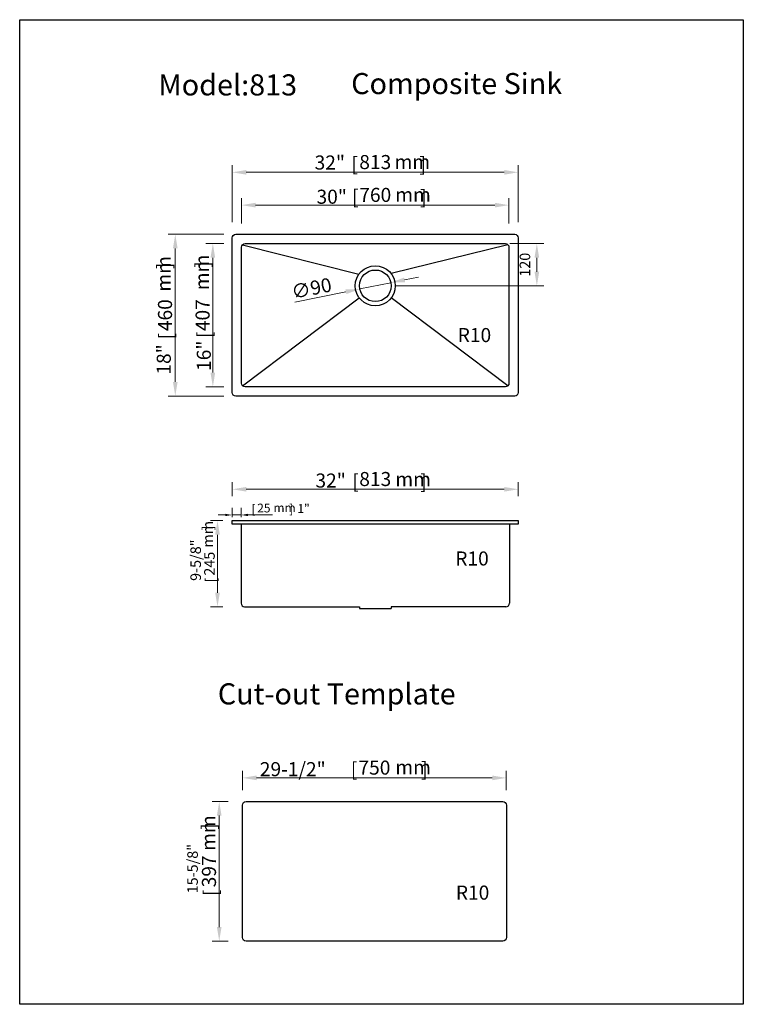
# Model space of a CAD drawing. Units: millimetres. Extents: x -2357 to -300, y 4389 to 7190.
import ezdxf

# ---------------------------------------------------------------- set-up
doc = ezdxf.new("R2010")
doc.units = ezdxf.units.MM
doc.styles.add('样式 1', font='txt.shx')
doc.dimstyles.new('ISO-25', dxfattribs={"dimtxt": 40, "dimasz": 40, "dimexe": 20, "dimexo": 80, "dimgap": 4, "dimtad": 1, "dimtxsty": '样式 1', "dimcen": 2.5, "dimclrd": 1, "dimclre": 1, "dimclrt": 1, "dimadec": 0, "dimazin": 0, "dimtfac": 1, "dimtmove": 0, "dimatfit": 3, "dimfxl": 1, "dimlwd": 0, "dimlwe": 0, "dimarcsym": 0})

# ---------------------------------------------------------------- blocks, each defined once
blk = doc.blocks.new('*D4')
at = {"color": 1, "linetype": 'Continuous', "lineweight": 0, "transparency": 16777216}
for p, q in [((-1726.6, 6610.2), (-1726.6, 6682)), ((-966.6, 6610.2), (-966.6, 6682)), ((-1686.6, 6662), (-1006.6, 6662))]:
    blk.add_line(p, q, dxfattribs=at)
at = {"color": 1, "linetype": 'Continuous', "transparency": 16777216}
for points in [[(-1686.6, 6668.7), (-1686.6, 6655.4), (-1726.6, 6662)], [(-1006.6, 6668.7), (-1006.6, 6655.4), (-966.6, 6662)]]:
    blk.add_solid(points, dxfattribs=at)
at = {"layer": 'Defpoints', "color": 0, "linetype": 'Continuous'}
for p in [(-966.6, 6662), (-1726.6, 6530.2), (-966.6, 6530.2)]:
    blk.add_point(p, dxfattribs=at)
at = {"color": 1, "linetype": 'Continuous', "transparency": 16777216, "insert": (-1346.6, 6686), "char_height": 40, "attachment_point": 5, "style": '样式 1'}
blk.add_mtext('760', dxfattribs=at)
blk = doc.blocks.new('*D5')
at = {"color": 1, "linetype": 'Continuous', "lineweight": 0, "transparency": 16777216}
for p, q in [((-1753.1, 6613.5), (-1753.1, 6775.4)), ((-1713.1, 6755.4), (-980.1, 6755.4)), ((-940.1, 6613.5), (-940.1, 6775.4))]:
    blk.add_line(p, q, dxfattribs=at)
at = {"color": 1, "linetype": 'Continuous', "transparency": 16777216}
for points in [[(-1713.1, 6762), (-1713.1, 6748.7), (-1753.1, 6755.4)], [(-980.1, 6762), (-980.1, 6748.7), (-940.1, 6755.4)]]:
    blk.add_solid(points, dxfattribs=at)
at = {"layer": 'Defpoints', "color": 0, "linetype": 'Continuous'}
for p in [(-940.1, 6755.4), (-1753.1, 6533.5), (-940.1, 6533.5)]:
    blk.add_point(p, dxfattribs=at)
at = {"color": 1, "linetype": 'Continuous', "transparency": 16777216, "insert": (-1346.6, 6779.4), "char_height": 40, "attachment_point": 5, "style": '样式 1'}
blk.add_mtext('813', dxfattribs=at)
blk = doc.blocks.new('*D6')
at = {"color": 1, "linetype": 'Continuous', "lineweight": 0, "transparency": 16777216}
for p, q in [((-1777.2, 6552.5), (-1828.2, 6552.5)), ((-1808.2, 6512.5), (-1808.2, 6185.5)), ((-1777.2, 6145.5), (-1828.2, 6145.5))]:
    blk.add_line(p, q, dxfattribs=at)
at = {"color": 1, "linetype": 'Continuous', "transparency": 16777216}
for points in [[(-1814.9, 6512.5), (-1801.6, 6512.5), (-1808.2, 6552.5)], [(-1814.9, 6185.5), (-1801.6, 6185.5), (-1808.2, 6145.5)]]:
    blk.add_solid(points, dxfattribs=at)
at = {"layer": 'Defpoints', "color": 0, "linetype": 'Continuous'}
for p in [(-1697.2, 6552.5), (-1808.2, 6145.5), (-1697.2, 6145.5)]:
    blk.add_point(p, dxfattribs=at)
at = {"color": 1, "linetype": 'Continuous', "transparency": 16777216, "insert": (-1832.2, 6349), "char_height": 40, "attachment_point": 5, "rotation": 90, "style": '样式 1'}
blk.add_mtext('407', dxfattribs=at)
blk = doc.blocks.new('*D7')
at = {"color": 1, "linetype": 'Continuous', "lineweight": 0, "transparency": 16777216}
for p, q in [((-1776.7, 6579), (-1935, 6579)), ((-1915, 6539), (-1915, 6159)), ((-1776.7, 6119), (-1935, 6119))]:
    blk.add_line(p, q, dxfattribs=at)
at = {"color": 1, "linetype": 'Continuous', "transparency": 16777216}
for points in [[(-1921.7, 6539), (-1908.4, 6539), (-1915, 6579)], [(-1921.7, 6159), (-1908.4, 6159), (-1915, 6119)]]:
    blk.add_solid(points, dxfattribs=at)
at = {"layer": 'Defpoints', "color": 0, "linetype": 'Continuous'}
for p in [(-1696.7, 6579), (-1915, 6119), (-1696.7, 6119)]:
    blk.add_point(p, dxfattribs=at)
at = {"color": 1, "linetype": 'Continuous', "transparency": 16777216, "insert": (-1939, 6349), "char_height": 40, "attachment_point": 5, "rotation": 90, "style": '样式 1'}
blk.add_mtext('460', dxfattribs=at)
blk = doc.blocks.new('*D8')
at = {"color": 1, "linetype": 'Continuous', "lineweight": 0, "transparency": 16777216}
for p, q in [((-1263.3, 6449.5), (-1224.1, 6457.4)), ((-1574.9, 6386.1), (-1429.9, 6415.6)), ((-1302.5, 6441.5), (-1390.7, 6423.5))]:
    blk.add_line(p, q, dxfattribs=at)
at = {"color": 1, "linetype": 'Continuous', "transparency": 16777216}
for points in [[(-1264.6, 6456), (-1261.9, 6442.9), (-1302.5, 6441.5)], [(-1431.2, 6422.1), (-1428.5, 6409), (-1390.7, 6423.5)]]:
    blk.add_solid(points, dxfattribs=at)
at = {"layer": 'Defpoints', "color": 0, "linetype": 'Continuous'}
for p in [(-1390.7, 6423.5), (-1302.5, 6441.5)]:
    blk.add_point(p, dxfattribs=at)
at = {"color": 1, "linetype": 'Continuous', "transparency": 16777216, "insert": (-1526.8, 6420.4), "char_height": 40, "attachment_point": 5, "rotation": 11.4985, "style": '样式 1'}
blk.add_mtext('∅90', dxfattribs=at)
blk = doc.blocks.new('*D9')
at = {"color": 1, "linetype": 'Continuous', "lineweight": 0, "transparency": 16777216}
for p, q in [((-964.3, 6552.5), (-867.3, 6552.5)), ((-887.3, 6512.5), (-887.3, 6472.5)), ((-1288.6, 6432.5), (-867.3, 6432.5))]:
    blk.add_line(p, q, dxfattribs=at)
at = {"color": 1, "linetype": 'Continuous', "transparency": 16777216}
for points in [[(-893.9, 6512.5), (-880.6, 6512.5), (-887.3, 6552.5)], [(-893.9, 6472.5), (-880.6, 6472.5), (-887.3, 6432.5)]]:
    blk.add_solid(points, dxfattribs=at)
at = {"layer": 'Defpoints', "color": 0, "linetype": 'Continuous'}
for p in [(-1044.3, 6552.5), (-1368.6, 6432.5), (-887.3, 6432.5)]:
    blk.add_point(p, dxfattribs=at)
at = {"color": 1, "linetype": 'Continuous', "transparency": 16777216, "insert": (-917.3, 6492.5), "char_height": 30, "attachment_point": 5, "rotation": 90, "style": '样式 1'}
blk.add_mtext('120', dxfattribs=at)
blk = doc.blocks.new('*D12')
at = {"color": 1, "linetype": 'Continuous', "lineweight": 0, "transparency": 16777216}
for p, q in [((-1753.1, 5834.6), (-1753.1, 5873.8)), ((-1713.1, 5853.8), (-980.1, 5853.8)), ((-940.1, 5834.6), (-940.1, 5873.8))]:
    blk.add_line(p, q, dxfattribs=at)
at = {"color": 1, "linetype": 'Continuous', "transparency": 16777216}
for points in [[(-1713.1, 5860.4), (-1713.1, 5847.1), (-1753.1, 5853.8)], [(-980.1, 5860.4), (-980.1, 5847.1), (-940.1, 5853.8)]]:
    blk.add_solid(points, dxfattribs=at)
at = {"layer": 'Defpoints', "color": 0, "linetype": 'Continuous'}
for p in [(-940.1, 5853.8), (-1753.1, 5754.6), (-940.1, 5754.6)]:
    blk.add_point(p, dxfattribs=at)
at = {"color": 1, "linetype": 'Continuous', "transparency": 16777216, "insert": (-1346.6, 5877.8), "char_height": 40, "attachment_point": 5, "style": '样式 1'}
blk.add_mtext('813', dxfattribs=at)
blk = doc.blocks.new('*D13')
at = {"color": 1, "linetype": 'Continuous', "lineweight": 0, "transparency": 16777216}
for p, q in [((-1780.2, 5764.6), (-1815, 5764.6)), ((-1795, 5724.6), (-1795, 5559.6)), ((-1780.2, 5519.6), (-1815, 5519.6))]:
    blk.add_line(p, q, dxfattribs=at)
at = {"color": 1, "linetype": 'Continuous', "transparency": 16777216}
for points in [[(-1801.7, 5724.6), (-1788.4, 5724.6), (-1795, 5764.6)], [(-1801.7, 5559.6), (-1788.4, 5559.6), (-1795, 5519.6)]]:
    blk.add_solid(points, dxfattribs=at)
at = {"layer": 'Defpoints', "color": 0, "linetype": 'Continuous'}
for p in [(-1700.2, 5764.6), (-1795, 5519.6), (-1700.2, 5519.6)]:
    blk.add_point(p, dxfattribs=at)
at = {"color": 1, "linetype": 'Continuous', "transparency": 16777216, "insert": (-1814, 5642.1), "char_height": 30, "attachment_point": 5, "rotation": 90, "style": '样式 1'}
blk.add_mtext('245', dxfattribs=at)
blk = doc.blocks.new('*D16')
at = {"color": 1, "linetype": 'Continuous', "lineweight": 0, "transparency": 16777216}
for p, q in [((-1753.1, 5774.6), (-1753.1, 5800.7)), ((-1728.1, 5774.6), (-1728.1, 5800.7)), ((-1773.1, 5780.7), (-1793.1, 5780.7)), ((-1753.1, 5780.7), (-1728.1, 5780.7)), ((-1708.1, 5780.7), (-1638.4, 5780.7))]:
    blk.add_line(p, q, dxfattribs=at)
at = {"color": 1, "linetype": 'Continuous', "transparency": 16777216}
for points in [[(-1773.1, 5784.1), (-1773.1, 5777.4), (-1753.1, 5780.7)], [(-1708.1, 5784.1), (-1708.1, 5777.4), (-1728.1, 5780.7)]]:
    blk.add_solid(points, dxfattribs=at)
at = {"layer": 'Defpoints', "color": 0, "linetype": 'Continuous'}
for p in [(-1728.1, 5780.7), (-1753.1, 5754.6), (-1728.1, 5754.6)]:
    blk.add_point(p, dxfattribs=at)
at = {"color": 1, "linetype": 'Continuous', "transparency": 16777216, "insert": (-1663.2, 5797.2), "char_height": 25, "attachment_point": 5, "style": '样式 1'}
blk.add_mtext('25', dxfattribs=at)
blk = doc.blocks.new('*D20')
at = {"color": 1, "linetype": 'Continuous', "lineweight": 0, "transparency": 16777216}
for p, q in [((-1724, 4998.3), (-1724, 5052.9)), ((-974, 4998.3), (-974, 5052.9)), ((-1684, 5032.9), (-1014, 5032.9))]:
    blk.add_line(p, q, dxfattribs=at)
at = {"color": 1, "linetype": 'Continuous', "transparency": 16777216}
for points in [[(-1684, 5039.5), (-1684, 5026.2), (-1724, 5032.9)], [(-1014, 5039.5), (-1014, 5026.2), (-974, 5032.9)]]:
    blk.add_solid(points, dxfattribs=at)
at = {"layer": 'Defpoints', "color": 0, "linetype": 'Continuous'}
for p in [(-974, 5032.9), (-1724, 4918.3), (-974, 4918.3)]:
    blk.add_point(p, dxfattribs=at)
at = {"color": 1, "linetype": 'Continuous', "transparency": 16777216, "insert": (-1349, 5056.9), "char_height": 40, "attachment_point": 5, "style": '样式 1'}
blk.add_mtext('750', dxfattribs=at)
blk = doc.blocks.new('*D22')
at = {"color": 1, "linetype": 'Continuous', "lineweight": 0, "transparency": 16777216}
for p, q in [((-1764.7, 4965.5), (-1810.1, 4965.5)), ((-1790.1, 4925.5), (-1790.1, 4608.5)), ((-1764.7, 4568.5), (-1810.1, 4568.5))]:
    blk.add_line(p, q, dxfattribs=at)
at = {"color": 1, "linetype": 'Continuous', "transparency": 16777216}
for points in [[(-1796.8, 4925.5), (-1783.5, 4925.5), (-1790.1, 4965.5)], [(-1796.8, 4608.5), (-1783.5, 4608.5), (-1790.1, 4568.5)]]:
    blk.add_solid(points, dxfattribs=at)
at = {"layer": 'Defpoints', "color": 0, "linetype": 'Continuous'}
for p in [(-1684.7, 4965.5), (-1790.1, 4568.5), (-1684.7, 4568.5)]:
    blk.add_point(p, dxfattribs=at)
at = {"color": 1, "linetype": 'Continuous', "transparency": 16777216, "insert": (-1814.1, 4767), "char_height": 40, "attachment_point": 5, "rotation": 90, "style": '样式 1'}
blk.add_mtext('397', dxfattribs=at)

msp = doc.modelspace()

# ---------------------------------------------------------------- linework, layer by layer
at = {"linetype": 'Continuous'}
for p, q in [((-1723.631, 6549.591), (-1392.941, 6465.653)), ((-969.489, 6549.591), (-1301.424, 6467.33)), ((-1723.631, 6148.449), (-1392.086, 6398.222)), ((-969.489, 6148.449), (-1301.033, 6398.222)), ((-1728.06, 5754.642), (-1728.06, 5529.642)), ((-965.06, 5754.642), (-965.06, 5529.642)), ((-1718.06, 5519.642), (-1391.56, 5519.642)), ((-1391.56, 5519.642), (-1391.56, 5514.642)), ((-975.06, 5519.642), (-1301.56, 5519.642)), ((-1301.56, 5519.642), (-1301.56, 5514.642)), ((-1391.56, 5514.642), (-1301.56, 5514.642))]:
    msp.add_line(p, q, dxfattribs=at)
for points in [[(-2357.265, 7189.53), (-300.42, 7189.53), (-300.42, 4388.794), (-2357.265, 4388.794)], [(-1753.06, 5764.642), (-940.06, 5764.642), (-940.06, 5754.642), (-1753.06, 5754.642)]]:
    msp.add_lwpolyline(points, close=True, dxfattribs=at)
for points in [[(-1743.06, 6579.02), (-950.06, 6579.02, -0.41421356), (-940.06, 6569.02), (-940.06, 6129.02, -0.41421356), (-950.06, 6119.02), (-1743.06, 6119.02, -0.41421356), (-1753.06, 6129.02), (-1753.06, 6569.02, -0.41421356)], [(-1716.56, 6552.52), (-976.56, 6552.52, -0.41421356), (-966.56, 6542.52), (-966.56, 6155.52, -0.41421356), (-976.56, 6145.52), (-1716.56, 6145.52, -0.41421356), (-1726.56, 6155.52), (-1726.56, 6542.52, -0.41421356)], [(-1713.962, 4965.511), (-983.962, 4965.511, -0.41421356), (-973.962, 4955.511), (-973.962, 4578.511, -0.41421356), (-983.962, 4568.511), (-1713.962, 4568.511, -0.41421356), (-1723.962, 4578.511), (-1723.962, 4955.511, -0.41421356)]]:
    msp.add_lwpolyline(points, format="xyb", close=True, dxfattribs=at)
at = {"color": 1, "linetype": 'Continuous'}
for points in [[(-1077.629, 6264.343, 0, 0, 0), (-1011.213, 6197.928, 20, 0, 0), (-968.441, 6155.155, 0, 0, 0)], [(-1083.076, 5633.229, 0, 0, 0), (-1016.66, 5566.813, 20, 0, 0), (-973.887, 5524.04, 0, 0, 0)], [(-1089.115, 4681.943, 0, 0, 0), (-1022.7, 4615.527, 20, 0, 0), (-979.927, 4572.755, 0, 0, 0)]]:
    msp.add_lwpolyline(points, format="xyseb", dxfattribs=at)
at = {"linetype": 'Continuous'}
for radius in [57, 45]:
    msp.add_circle((-1346.56, 6432.52), radius, dxfattribs=at)
for centre, start, end in [((-1718.06, 5529.642), 180, 270), ((-975.06, 5529.642), 270, 0)]:
    msp.add_arc(centre, 10, start, end, dxfattribs=at)

# ---------------------------------------------------------------- texts
at = {"linetype": 'Continuous', "style": '样式 1'}
for s, p in [('Model:813', (-1963.208, 6974.016)), ('Composite Sink', (-1414.977, 6977.771)), ('Cut-out Template', (-1794.19, 5241.828))]:
    msp.add_text(s, height=60, dxfattribs=at).set_placement(p)
at = {"color": 1, "linetype": 'Continuous', "style": '样式 1'}
for p in [(-1112.277, 6272.446), (-1119.222, 5636.932), (-1117.584, 4686.507)]:
    msp.add_text('R10', height=40, dxfattribs=at).set_placement(p)
at = {"linetype": 'Continuous', "attachment_point": 1, "style": '样式 1'}
for s, insert, char_height in [('32"', (-1518.968, 6803.264), 40), ('30"', (-1513.551, 6705.994), 40), ('32"', (-1516.649, 5898.649), 40), ('1"', (-1567.929, 5811.567), 25), ('29-1/2"', (-1674.717, 5077.643), 40)]:
    msp.add_mtext_dynamic_manual_height_columns(s, width=70.24171, gutter_width=311.28, heights=[0], dxfattribs=dict(at, insert=insert, char_height=char_height))
at = {"color": 1, "linetype": 'Continuous', "lineweight": 0, "attachment_point": 1, "style": '样式 1'}
for s, width, insert, char_height in [('[', 6.14132, (-1414.385, 6798.735), 40), (']', 10.12731, (-1220.935, 6798.376), 40), ('[', 6.14132, (-1412.519, 6705.401), 40), (']', 10.12731, (-1219.069, 6705.042), 40), ('[', 6.14132, (-1412.066, 5896.12), 40), (']', 10.12731, (-1218.617, 5895.761), 40), ('[', 6.14132, (-1698.333, 5809.811), 25), (']', 10.12731, (-1590.746, 5810.464), 25), ('[', 6.14132, (-1416.104, 5076.817), 40), (']', 10.12731, (-1216.48, 5077.282), 40)]:
    msp.add_mtext_dynamic_manual_height_columns(s, width=width, gutter_width=311.28, heights=[0], dxfattribs=dict(at, insert=insert, char_height=char_height))
at = {"color": 1, "linetype": 'Continuous', "attachment_point": 1, "style": '样式 1'}
for insert, char_height in [((-1291.736, 6805.072), 40), ((-1289.746, 6711.74), 40), ((-1289.395, 5902.457), 40), ((-1636.096, 5813.845), 25), ((-1289.486, 5083.223), 40)]:
    msp.add_mtext_dynamic_manual_height_columns('mm', width=93.34796, gutter_width=311.28, heights=[36.139], dxfattribs=dict(at, insert=insert, char_height=char_height))
at = {"color": 1, "linetype": 'Continuous', "attachment_point": 1, "rotation": 90, "style": '样式 1'}
for insert, char_height in [((-1967.913, 6415.963), 40), ((-1859.137, 6419.924), 40), ((-1837.532, 5687.928), 30), ((-1840.89, 4825.259), 40)]:
    msp.add_mtext_dynamic_manual_height_columns('mm', width=93.34796, gutter_width=311.28, heights=[36.139], dxfattribs=dict(at, insert=insert, char_height=char_height))
at = {"color": 1, "linetype": 'Continuous', "lineweight": 0, "attachment_point": 1, "style": '样式 1'}
for insert, char_height, rotation in [((-1920.722, 6498.395), 40, 270), ((-1811.946, 6502.357), 40, 270), ((-1961.118, 6280.116), 40, 90), ((-1852.342, 6284.077), 40, 90), ((-1803.431, 5750.651), 30, 270), ((-1828.784, 5588.187), 30, 90), ((-1793.7, 4903.911), 40, 270), ((-1834.095, 4696.773), 40, 90)]:
    msp.add_mtext_dynamic_manual_height_columns('[', width=6.14132, gutter_width=311.28, heights=[0], dxfattribs=dict(at, insert=insert, char_height=char_height, rotation=rotation))
at = {"linetype": 'Continuous', "attachment_point": 1, "rotation": 90, "style": '样式 1'}
for s, insert, char_height in [('18"', (-1967.833, 6179.887), 40), ('16"', (-1853.898, 6190.451), 40), ('9-5/8"', (-1872.034, 5593.148), 30), ('15-5/8"', (-1880.933, 4704.461), 30)]:
    msp.add_mtext_dynamic_manual_height_columns(s, width=70.24171, gutter_width=311.28, heights=[0], dxfattribs=dict(at, insert=insert, char_height=char_height))

# ---------------------------------------------------------------- dimensions: what is measured, and where the dimension line sits
at = {"linetype": 'Continuous'}
for base, p1, p2, picture, middle in [((-940.06, 6755.376), (-1753.06, 6533.468), (-940.06, 6533.468), '*D5', (-1346.56, 6779.376)), ((-966.56, 6662.042), (-1726.56, 6530.158), (-966.56, 6530.158), '*D4', (-1346.56, 6686.042)), ((-940.06, 5853.761), (-1753.06, 5754.642), (-940.06, 5754.642), '*D12', (-1346.56, 5877.761)), ((-973.962, 5032.86), (-1723.962, 4918.296), (-973.962, 4918.296), '*D20', (-1348.962, 5056.86))]:
    dim = msp.add_linear_dim(base=base, p1=p1, p2=p2, dimstyle='ISO-25', dxfattribs=at)
    dim.commit()
    dim.dimension.update_dxf_attribs({"geometry": picture, "text_midpoint": middle})
for base, p1, p2, picture, middle in [((-1915.022, 6119.02), (-1696.728, 6579.02), (-1696.728, 6119.02), '*D7', (-1939.022, 6349.02)), ((-1808.239, 6145.52), (-1697.217, 6552.52), (-1697.217, 6145.52), '*D6', (-1832.239, 6349.02)), ((-1790.132, 4568.511), (-1684.74, 4965.511), (-1684.74, 4568.511), '*D22', (-1814.132, 4767.011))]:
    dim = msp.add_linear_dim(base=base, p1=p1, p2=p2, angle=90, dimstyle='ISO-25', dxfattribs=at)
    dim.commit()
    dim.dimension.update_dxf_attribs({"geometry": picture, "text_midpoint": middle})
for base, p1, p2, override, picture, middle in [((-887.264, 6432.52), (-1044.288, 6552.52), (-1368.56, 6432.52), {"dimtxt": 30, "dimgap": 15}, '*D9', (-917.264, 6492.52)), ((-1795.028, 5519.642), (-1700.212, 5764.642), (-1700.212, 5519.642), {"dimtxt": 30}, '*D13', (-1814.028, 5642.142))]:
    dim = msp.add_linear_dim(base=base, p1=p1, p2=p2, angle=90, dimstyle='ISO-25', override=override, dxfattribs=at)
    dim.commit()
    dim.dimension.update_dxf_attribs({"geometry": picture, "text_midpoint": middle})
dim = msp.add_diameter_dim_2p(p1=(-1302.463, 6441.49), p2=(-1390.657, 6423.55), dimstyle='ISO-25', dxfattribs=at)
dim.commit()
dim.dimension.update_dxf_attribs({"geometry": '*D8', "text_midpoint": (-1526.752, 6420.356)})
dim = msp.add_linear_dim(base=(-1728.06, 5780.738), p1=(-1753.06, 5754.642), p2=(-1728.06, 5754.642), dimstyle='ISO-25', override={"dimtxt": 25, "dimasz": 20, "dimexo": 20}, dxfattribs=at)
dim.commit()
dim.dimension.update_dxf_attribs({"geometry": '*D16', "text_midpoint": (-1663.227, 5797.238)})

doc.saveas('drawing.dxf')
